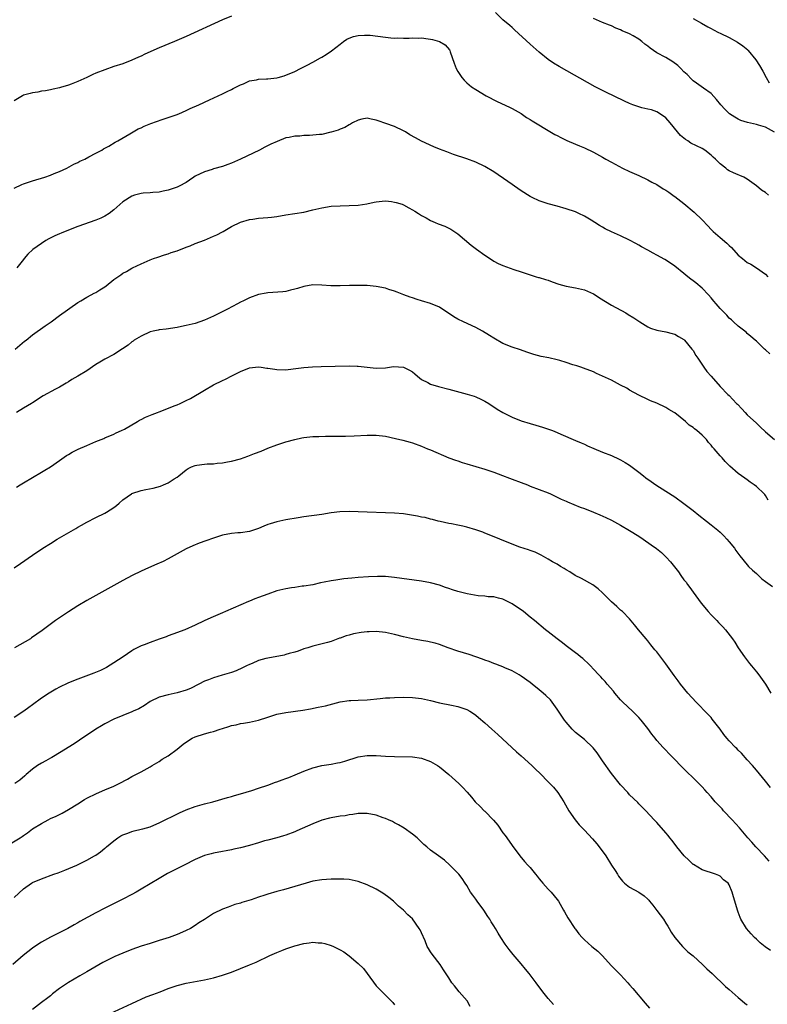
# Model space of a CAD drawing. Units: inches. Extents: x 2571000 to 2574000, y 1515000 to 1518000.
# Drawn here: x 2571346 to 2571511, y 1516872 to 1517090 of the extents above; entities that cross this region are included whole.
import ezdxf

# ---------------------------------------------------------------- set-up
doc = ezdxf.new("R2010")
doc.units = ezdxf.units.IN
doc.header["$MEASUREMENT"] = 0
doc.layers.add('LD25711515_10ft', color=52, linetype='Continuous')

msp = doc.modelspace()

# ---------------------------------------------------------------- linework, layer by layer
at = {"layer": 'LD25711515_10ft'}
for points, elevation in [([(2571393, 1517090.61), (2571391, 1517089.75), (2571383, 1517086.12), (2571380.43, 1517085), (2571377, 1517083.56), (2571373.82, 1517082.18), (2571373, 1517081.77), (2571372.45, 1517081.55), (2571371, 1517080.83), (2571369, 1517080.08), (2571367, 1517079.44), (2571365, 1517078.75), (2571363, 1517077.95), (2571362.33, 1517077.67), (2571361, 1517077.05), (2571359, 1517076.15), (2571357.58, 1517075.58), (2571357, 1517075.36), (2571355.17, 1517074.83), (2571355, 1517074.77), (2571353.55, 1517074.45), (2571353, 1517074.31), (2571351.89, 1517074.11), (2571351, 1517073.99), (2571350.2, 1517073.8), (2571349, 1517073.66), (2571348.53, 1517073.47), (2571347, 1517073.09), (2571346.81, 1517073), (2571345, 1517071.85)], 8260), ([(2571511.69, 1517051), (2571511, 1517051.58), (2571510.15, 1517052.15), (2571509, 1517053.07), (2571507, 1517054.53), (2571506.21, 1517055), (2571505.36, 1517055.36), (2571505, 1517055.49), (2571503.96, 1517055.96), (2571503, 1517056.41), (2571502.65, 1517056.65), (2571502.22, 1517057), (2571501, 1517057.93), (2571499.95, 1517059), (2571499.44, 1517059.44), (2571499, 1517059.88), (2571497.58, 1517061), (2571497, 1517061.34), (2571494.55, 1517062.55), (2571493.87, 1517063), (2571493.31, 1517063.31), (2571492.21, 1517064.21), (2571491.6, 1517065), (2571489.96, 1517067), (2571489, 1517068.09), (2571488.5, 1517068.5), (2571487, 1517069.44), (2571485.85, 1517069.85), (2571485, 1517070), (2571483.67, 1517070.33), (2571483, 1517070.52), (2571481.68, 1517071), (2571481, 1517071.29), (2571479.83, 1517071.83), (2571479, 1517072.23), (2571478.46, 1517072.46), (2571475, 1517074.13), (2571473.38, 1517075), (2571465.45, 1517079.45), (2571464.2, 1517080.2), (2571463, 1517081.01), (2571461, 1517082.64), (2571459, 1517084.41), (2571455.57, 1517087.57), (2571455, 1517088.04), (2571454.5, 1517088.5), (2571453, 1517089.74), (2571451.37, 1517091.37)], 8260), ([(2571513, 1517064.94), (2571511, 1517066.02), (2571509.49, 1517066.51), (2571509, 1517066.65), (2571507.05, 1517067.05), (2571505.54, 1517067.54), (2571505, 1517067.79), (2571504.24, 1517068.24), (2571503.08, 1517069), (2571502.04, 1517070.04), (2571501.15, 1517071), (2571500.19, 1517072.19), (2571499, 1517073.5), (2571497.33, 1517074.67), (2571495.8, 1517075.8), (2571495, 1517076.28), (2571494.68, 1517076.68), (2571493.71, 1517077.71), (2571493, 1517078.29), (2571492.32, 1517079), (2571491.65, 1517079.65), (2571490.51, 1517080.51), (2571489, 1517081.43), (2571487, 1517082.5), (2571486.24, 1517083), (2571485.52, 1517083.52), (2571485, 1517083.96), (2571484.39, 1517084.39), (2571483.66, 1517085), (2571483, 1517085.49), (2571481.8, 1517086.2), (2571481, 1517086.65), (2571479.36, 1517087.36), (2571479, 1517087.58), (2571477.96, 1517087.96), (2571477, 1517088.41), (2571476.57, 1517088.57), (2571475, 1517089.2), (2571473, 1517090.07)], 8250), ([(2571495, 1517090.09), (2571496.88, 1517089), (2571498.25, 1517088.25), (2571499, 1517087.89), (2571499.56, 1517087.56), (2571500.65, 1517087), (2571501, 1517086.84), (2571503, 1517085.84), (2571504.83, 1517084.83), (2571506.03, 1517084.03), (2571507.11, 1517083.11), (2571507.21, 1517083), (2571508.91, 1517080.91), (2571509.69, 1517079.69), (2571510.42, 1517078.42), (2571511.17, 1517077), (2571511.83, 1517075.83)], 8240), ([(2571345, 1517052.55), (2571346.65, 1517053.35), (2571347, 1517053.5), (2571349, 1517054.16), (2571351.72, 1517055), (2571353, 1517055.45), (2571353.79, 1517055.79), (2571355, 1517056.27), (2571356.6, 1517057), (2571358.15, 1517057.85), (2571359, 1517058.27), (2571359.47, 1517058.53), (2571360.55, 1517059), (2571361.47, 1517059.47), (2571363, 1517060.31), (2571364.31, 1517061), (2571364.73, 1517061.27), (2571365.87, 1517061.87), (2571367.29, 1517062.71), (2571367.88, 1517063), (2571370.56, 1517064.56), (2571371.3, 1517065), (2571372.34, 1517065.66), (2571373, 1517065.93), (2571373.71, 1517066.29), (2571375.17, 1517066.83), (2571377.71, 1517067.71), (2571379, 1517068.18), (2571380.78, 1517068.78), (2571381.35, 1517069), (2571383, 1517069.73), (2571383.84, 1517070.16), (2571385.81, 1517071), (2571388.1, 1517072.1), (2571391, 1517073.4), (2571392.05, 1517073.94), (2571393, 1517074.34), (2571393.37, 1517074.63), (2571395, 1517075.43), (2571395.65, 1517075.65), (2571397, 1517076.27), (2571398.51, 1517076.51), (2571399, 1517076.63), (2571400.74, 1517076.74), (2571401, 1517076.75), (2571403, 1517076.93), (2571403.31, 1517077), (2571404.63, 1517077.37), (2571407, 1517078.36), (2571408.23, 1517079), (2571409, 1517079.36), (2571409.73, 1517079.73), (2571411, 1517080.42), (2571412.64, 1517081.36), (2571413, 1517081.54), (2571413.91, 1517082.09), (2571415.11, 1517082.89), (2571417, 1517084.42), (2571417.78, 1517085), (2571418.52, 1517085.48), (2571419, 1517085.71), (2571419.94, 1517086.06), (2571421, 1517086.33), (2571422.36, 1517086.36), (2571423, 1517086.41), (2571423.65, 1517086.35), (2571427, 1517085.91), (2571428.21, 1517085.79), (2571429, 1517085.73), (2571429.76, 1517085.76), (2571431, 1517085.71), (2571432.3, 1517085.7), (2571433, 1517085.78), (2571434.28, 1517085.72), (2571435, 1517085.77), (2571436.46, 1517085.54), (2571437, 1517085.52), (2571437.46, 1517085.46), (2571439, 1517085), (2571440.24, 1517084.24), (2571441.15, 1517083.15), (2571441.22, 1517083), (2571441.31, 1517082.69), (2571442.22, 1517080.22), (2571442.64, 1517079), (2571443, 1517078.39), (2571443.88, 1517077), (2571444.42, 1517076.42), (2571445, 1517075.87), (2571446.01, 1517075), (2571447, 1517074.38), (2571449.32, 1517073), (2571451.74, 1517071.74), (2571454.45, 1517070.45), (2571455, 1517070.16), (2571457, 1517069.05), (2571458.22, 1517068.22), (2571459, 1517067.74), (2571459.43, 1517067.43), (2571460.17, 1517067), (2571463, 1517065.28), (2571464.45, 1517064.45), (2571465, 1517064.18), (2571465.76, 1517063.76), (2571467.13, 1517063.13), (2571469, 1517062.32), (2571469.94, 1517061.94), (2571471, 1517061.47), (2571473, 1517060.53), (2571475, 1517059.42), (2571475.71, 1517059), (2571477, 1517058.33), (2571479.44, 1517057), (2571481, 1517056.24), (2571483, 1517055.36), (2571485, 1517054.44), (2571485.93, 1517053.93), (2571487, 1517053.38), (2571488.44, 1517052.44), (2571489, 1517052.14), (2571489.66, 1517051.66), (2571490.84, 1517050.84), (2571491, 1517050.74), (2571493, 1517049.2), (2571495.29, 1517047.29), (2571497, 1517045.57), (2571498.26, 1517044.26), (2571499, 1517043.45), (2571499.24, 1517043.24), (2571499.47, 1517043), (2571501, 1517041.67), (2571502.45, 1517040.45), (2571503, 1517039.88), (2571503.49, 1517039.49), (2571505, 1517037.78), (2571505.93, 1517037), (2571507, 1517036.16), (2571507.78, 1517035.78), (2571509, 1517034.99), (2571511, 1517033.57), (2571511.56, 1517033)], 8270), ([(2571511.95, 1517015.95), (2571511, 1517016.86), (2571510.83, 1517017), (2571509, 1517018.78), (2571508.75, 1517019), (2571507.81, 1517019.81), (2571507, 1517020.46), (2571506.72, 1517020.72), (2571505, 1517022.05), (2571503.95, 1517023), (2571503.49, 1517023.49), (2571503, 1517023.88), (2571502.49, 1517024.49), (2571501.93, 1517025), (2571501, 1517025.97), (2571500.13, 1517027), (2571499.6, 1517027.6), (2571499, 1517028.33), (2571498.41, 1517029), (2571497, 1517030.49), (2571495.63, 1517031.63), (2571495, 1517032.13), (2571494.49, 1517032.49), (2571493.83, 1517033), (2571493, 1517033.69), (2571491, 1517035.32), (2571490.01, 1517036.01), (2571488.78, 1517036.78), (2571487, 1517037.74), (2571486.2, 1517038.2), (2571485, 1517038.84), (2571483.64, 1517039.64), (2571483, 1517039.98), (2571482.37, 1517040.37), (2571481, 1517041.1), (2571479, 1517042.07), (2571477, 1517042.92), (2571475.58, 1517043.58), (2571475, 1517043.93), (2571474.31, 1517044.31), (2571473.32, 1517045), (2571472.5, 1517045.5), (2571471, 1517046.37), (2571469.75, 1517047), (2571469, 1517047.31), (2571467, 1517047.98), (2571465, 1517048.56), (2571463, 1517049.09), (2571461, 1517049.74), (2571459.48, 1517050.52), (2571459, 1517050.74), (2571457, 1517051.97), (2571455.53, 1517053), (2571455, 1517053.35), (2571454.04, 1517054.04), (2571451, 1517056.19), (2571449, 1517057.37), (2571447, 1517058.29), (2571445, 1517059.03), (2571442.04, 1517060.04), (2571440.58, 1517060.58), (2571439, 1517061.21), (2571437.74, 1517061.74), (2571435, 1517062.98), (2571433.66, 1517063.66), (2571432.38, 1517064.38), (2571431.42, 1517065), (2571431, 1517065.24), (2571429, 1517066.19), (2571427.13, 1517066.87), (2571425.43, 1517067.43), (2571425, 1517067.63), (2571423.84, 1517067.84), (2571423, 1517068.03), (2571421.79, 1517067.79), (2571421, 1517067.57), (2571419.77, 1517067), (2571419.32, 1517066.68), (2571419, 1517066.58), (2571418.04, 1517065.96), (2571417, 1517065.63), (2571416.58, 1517065.42), (2571415, 1517064.92), (2571414.92, 1517064.92), (2571413, 1517064.44), (2571412.45, 1517064.45), (2571411, 1517064.25), (2571410.24, 1517064.24), (2571409, 1517064.19), (2571408.09, 1517064.09), (2571407, 1517064.08), (2571405.76, 1517063.76), (2571405, 1517063.68), (2571403.09, 1517062.91), (2571401.72, 1517062.28), (2571400.38, 1517061.62), (2571399.17, 1517061), (2571395, 1517059), (2571393.63, 1517058.37), (2571393, 1517058.09), (2571392.22, 1517057.78), (2571391, 1517057.37), (2571389, 1517056.83), (2571388.73, 1517056.73), (2571387, 1517056.21), (2571385, 1517055.21), (2571384.67, 1517055), (2571383.69, 1517054.31), (2571383, 1517053.86), (2571381.43, 1517053), (2571381, 1517052.79), (2571379, 1517052.13), (2571377.93, 1517051.93), (2571377, 1517051.72), (2571375.64, 1517051.64), (2571375, 1517051.55), (2571373.44, 1517051.44), (2571373, 1517051.37), (2571371.57, 1517051), (2571371, 1517050.82), (2571369, 1517049.53), (2571367, 1517047.78), (2571365.95, 1517047), (2571365, 1517046.38), (2571364.09, 1517045.91), (2571363, 1517045.48), (2571359, 1517044.07), (2571356.23, 1517043), (2571355.36, 1517042.64), (2571355, 1517042.47), (2571353.97, 1517042.03), (2571352.63, 1517041.37), (2571351.99, 1517041), (2571351, 1517040.38), (2571349.11, 1517039), (2571348, 1517038), (2571347.18, 1517037), (2571347, 1517036.82), (2571345.54, 1517035)], 8280), ([(2571345.18, 1517017), (2571347.25, 1517018.75), (2571347.58, 1517019), (2571349, 1517020.19), (2571351.85, 1517022.15), (2571353.13, 1517023), (2571355, 1517024.4), (2571359, 1517027.31), (2571359.7, 1517027.7), (2571361, 1517028.51), (2571361.95, 1517029), (2571362.63, 1517029.37), (2571363, 1517029.51), (2571363.89, 1517030.11), (2571365, 1517030.77), (2571365.32, 1517031), (2571367, 1517032.38), (2571368.57, 1517033.43), (2571369, 1517033.77), (2571369.82, 1517034.18), (2571371, 1517034.93), (2571371.13, 1517035), (2571373, 1517035.88), (2571375, 1517036.72), (2571375.77, 1517037), (2571376.71, 1517037.29), (2571378.18, 1517037.82), (2571379, 1517038.07), (2571379.65, 1517038.35), (2571381, 1517038.75), (2571383, 1517039.55), (2571383.83, 1517039.83), (2571385, 1517040.35), (2571387, 1517041.09), (2571389, 1517041.97), (2571389.76, 1517042.24), (2571391, 1517042.94), (2571391.13, 1517043), (2571393, 1517044.1), (2571395, 1517045.07), (2571397, 1517045.63), (2571397.7, 1517045.7), (2571399, 1517045.91), (2571399.98, 1517046.02), (2571401, 1517046.09), (2571401.83, 1517046.17), (2571403, 1517046.33), (2571405, 1517046.67), (2571409, 1517047.3), (2571411, 1517047.76), (2571413, 1517048.26), (2571415, 1517048.58), (2571417, 1517048.69), (2571419, 1517048.72), (2571421, 1517048.83), (2571422.89, 1517049.11), (2571424.55, 1517049.45), (2571425, 1517049.57), (2571426.28, 1517049.72), (2571427, 1517049.79), (2571428.36, 1517049.64), (2571429, 1517049.51), (2571429.37, 1517049.37), (2571430.72, 1517049), (2571431, 1517048.9), (2571432.19, 1517048.19), (2571433, 1517047.81), (2571433.5, 1517047.5), (2571434.36, 1517047), (2571435, 1517046.53), (2571436.02, 1517045.98), (2571437, 1517045.4), (2571438.02, 1517045), (2571438.7, 1517044.7), (2571440.14, 1517044.14), (2571441, 1517043.76), (2571441.5, 1517043.5), (2571443, 1517042.51), (2571446, 1517040), (2571447.12, 1517039.12), (2571449, 1517037.75), (2571450.66, 1517036.66), (2571451, 1517036.46), (2571451.96, 1517035.96), (2571453, 1517035.46), (2571455.41, 1517034.59), (2571457, 1517034.09), (2571460.36, 1517033), (2571460.85, 1517032.85), (2571461, 1517032.83), (2571462.38, 1517032.38), (2571463, 1517032.23), (2571463.89, 1517031.89), (2571465.38, 1517031.38), (2571467, 1517030.92), (2571469, 1517030.56), (2571471, 1517030.11), (2571473, 1517029.24), (2571473.39, 1517029), (2571474.35, 1517028.35), (2571477, 1517026.71), (2571480.13, 1517025), (2571480.68, 1517024.68), (2571481.91, 1517023.91), (2571483.25, 1517023), (2571485, 1517021.94), (2571485.64, 1517021.64), (2571487, 1517021.16), (2571489, 1517020.81), (2571490.42, 1517020.42), (2571491, 1517020.28), (2571491.8, 1517019.8), (2571493, 1517019.11), (2571493.12, 1517019), (2571494.76, 1517017), (2571495, 1517016.67), (2571495.63, 1517015.63), (2571496.04, 1517015), (2571497.41, 1517013), (2571498.08, 1517012.08), (2571499.05, 1517011), (2571501, 1517008.76), (2571502.68, 1517007), (2571503, 1517006.72), (2571504.65, 1517005), (2571504.83, 1517004.83), (2571505.8, 1517003.8), (2571506.51, 1517003), (2571507, 1517002.52), (2571509, 1517000.67), (2571509.84, 1516999.84), (2571511, 1516998.76), (2571513, 1516997.01)], 8290), ([(2571511.64, 1516983.64), (2571511, 1516984.63), (2571510.85, 1516984.85), (2571510.71, 1516985), (2571509, 1516986.65), (2571508.53, 1516987), (2571507.63, 1516987.63), (2571507, 1516988.14), (2571506.46, 1516988.46), (2571505.69, 1516989), (2571505, 1516989.54), (2571503.14, 1516991.14), (2571503, 1516991.3), (2571502.14, 1516992.14), (2571501.43, 1516993), (2571501, 1516993.44), (2571499.7, 1516995), (2571499.34, 1516995.34), (2571499, 1516995.77), (2571498.4, 1516996.4), (2571497.97, 1516997), (2571497, 1516997.97), (2571495.83, 1516999), (2571495.36, 1516999.36), (2571495, 1516999.68), (2571494.18, 1517000.18), (2571493.31, 1517001), (2571491, 1517002.9), (2571490.87, 1517003), (2571489.69, 1517003.69), (2571489, 1517004.13), (2571487, 1517005.07), (2571485.61, 1517005.61), (2571485, 1517005.89), (2571483, 1517006.85), (2571481, 1517007.97), (2571480.35, 1517008.35), (2571479, 1517009.07), (2571477, 1517010.11), (2571473.64, 1517011.64), (2571473, 1517011.95), (2571470.8, 1517012.8), (2571470.18, 1517013), (2571469.33, 1517013.33), (2571468.45, 1517013.55), (2571467, 1517014.06), (2571465.54, 1517014.46), (2571465, 1517014.65), (2571463.1, 1517015.1), (2571461.41, 1517015.41), (2571459.8, 1517015.8), (2571458.3, 1517016.3), (2571456.84, 1517016.84), (2571455, 1517017.46), (2571453, 1517018.26), (2571451, 1517019.4), (2571450.05, 1517020.05), (2571448.44, 1517021), (2571447, 1517021.75), (2571444.29, 1517023), (2571443, 1517023.66), (2571442.17, 1517024.17), (2571439, 1517026.25), (2571437, 1517027.05), (2571435, 1517027.7), (2571434, 1517028), (2571433, 1517028.35), (2571432.5, 1517028.5), (2571431.07, 1517029), (2571429.62, 1517029.62), (2571429, 1517029.84), (2571427.79, 1517030.21), (2571427, 1517030.47), (2571425, 1517030.87), (2571423, 1517031.03), (2571421, 1517031.09), (2571419.06, 1517031.06), (2571417, 1517030.97), (2571414.97, 1517030.97), (2571413, 1517031.17), (2571411, 1517031.24), (2571409, 1517030.87), (2571407.61, 1517030.39), (2571407, 1517030.23), (2571406.01, 1517030.01), (2571405, 1517029.75), (2571404.33, 1517029.67), (2571401, 1517029.43), (2571400.63, 1517029.37), (2571399, 1517029.05), (2571397, 1517028.32), (2571395.64, 1517027.64), (2571395, 1517027.35), (2571394.35, 1517027), (2571392.13, 1517025.87), (2571390.5, 1517025), (2571389, 1517024.29), (2571387, 1517023.39), (2571385.98, 1517023), (2571385, 1517022.69), (2571383.64, 1517022.36), (2571383, 1517022.19), (2571381.98, 1517021.98), (2571381, 1517021.8), (2571378.55, 1517021.45), (2571377, 1517021.27), (2571376.78, 1517021.22), (2571375.68, 1517021), (2571375, 1517020.81), (2571373, 1517019.88), (2571371.52, 1517019), (2571371.23, 1517018.77), (2571371, 1517018.63), (2571370.13, 1517017.87), (2571368.94, 1517017.06), (2571367, 1517015.83), (2571365, 1517014.78), (2571363.91, 1517014.09), (2571363, 1517013.58), (2571361, 1517012.22), (2571359.07, 1517011), (2571357.74, 1517010.26), (2571357, 1517009.78), (2571356.49, 1517009.51), (2571355, 1517008.6), (2571354.12, 1517008.12), (2571351.34, 1517006.66), (2571349, 1517005.17), (2571348.76, 1517005), (2571347, 1517003.96), (2571345.51, 1517003)], 8300), ([(2571345.51, 1516986.49), (2571346.32, 1516987), (2571347, 1516987.46), (2571349, 1516988.66), (2571351, 1516989.8), (2571351.74, 1516990.26), (2571353, 1516990.99), (2571355, 1516992.36), (2571356.53, 1516993.47), (2571357, 1516993.72), (2571357.78, 1516994.22), (2571359.13, 1516994.87), (2571361, 1516995.73), (2571363, 1516996.56), (2571364.18, 1516997), (2571364.75, 1516997.25), (2571365, 1516997.37), (2571367, 1516998.23), (2571367.51, 1516998.49), (2571368.69, 1516999), (2571369.32, 1516999.32), (2571372.23, 1517001), (2571372.7, 1517001.3), (2571373, 1517001.42), (2571374.02, 1517001.98), (2571375.45, 1517002.55), (2571376.65, 1517003), (2571377, 1517003.15), (2571380.57, 1517004.57), (2571381, 1517004.72), (2571381.67, 1517005), (2571383, 1517005.63), (2571383.92, 1517006.08), (2571387, 1517007.92), (2571389, 1517009.08), (2571391, 1517010.07), (2571391.65, 1517010.35), (2571393.1, 1517011.1), (2571395, 1517012.05), (2571397, 1517012.85), (2571398.28, 1517013), (2571399, 1517013.06), (2571399.56, 1517013), (2571400.82, 1517012.82), (2571401, 1517012.81), (2571402.55, 1517012.55), (2571403, 1517012.49), (2571405, 1517012.45), (2571406.64, 1517012.64), (2571409, 1517012.95), (2571410.88, 1517013.12), (2571412.8, 1517013.2), (2571419, 1517013.31), (2571420.74, 1517013.26), (2571421, 1517013.27), (2571425, 1517012.82), (2571427, 1517012.87), (2571428.84, 1517013.16), (2571431, 1517013.04), (2571432.36, 1517012.36), (2571433, 1517011.95), (2571433.54, 1517011.54), (2571434.14, 1517011), (2571435, 1517010.3), (2571436.39, 1517009.61), (2571437, 1517009.28), (2571438.75, 1517008.75), (2571441, 1517008.18), (2571443.5, 1517007.5), (2571445.07, 1517007.07), (2571446.62, 1517006.62), (2571447, 1517006.46), (2571448.07, 1517005.93), (2571449, 1517005.53), (2571449.88, 1517005), (2571451.75, 1517003.75), (2571452.99, 1517003), (2571455, 1517001.96), (2571457, 1517001.16), (2571459, 1517000.56), (2571460.23, 1517000.23), (2571461.77, 1516999.77), (2571463.27, 1516999.27), (2571463.98, 1516999), (2571465, 1516998.58), (2571465.76, 1516998.24), (2571469, 1516996.84), (2571470.27, 1516996.27), (2571471, 1516995.97), (2571471.65, 1516995.65), (2571473.05, 1516995.05), (2571475, 1516994.26), (2571477, 1516993.48), (2571478.7, 1516992.7), (2571479, 1516992.55), (2571479.98, 1516991.98), (2571481, 1516991.34), (2571483, 1516989.85), (2571484.04, 1516989), (2571484.58, 1516988.58), (2571485.74, 1516987.74), (2571486.79, 1516987), (2571489, 1516985.61), (2571491, 1516984.33), (2571493, 1516982.92), (2571495, 1516981.35), (2571496.3, 1516980.3), (2571497.95, 1516979), (2571499, 1516978.19), (2571500.46, 1516977), (2571501, 1516976.53), (2571501.78, 1516975.78), (2571502.51, 1516975), (2571503, 1516974.44), (2571504.16, 1516973), (2571504.49, 1516972.49), (2571505.34, 1516971.34), (2571507, 1516969.32), (2571507.29, 1516969), (2571508.14, 1516968.14), (2571509, 1516967.39), (2571510.21, 1516966.21), (2571511, 1516965.63), (2571512.54, 1516964.54)], 8310), ([(2571345, 1516968.65), (2571346.36, 1516969.64), (2571349, 1516971.46), (2571351.29, 1516973), (2571353, 1516974.08), (2571354.5, 1516975), (2571358.61, 1516977.39), (2571359, 1516977.63), (2571359.88, 1516978.12), (2571361, 1516978.77), (2571363, 1516979.8), (2571365, 1516980.79), (2571365.35, 1516981), (2571367, 1516982.02), (2571367.56, 1516982.44), (2571368.15, 1516983), (2571369, 1516983.72), (2571370.87, 1516985), (2571371, 1516985.07), (2571373, 1516985.74), (2571374.05, 1516985.95), (2571375.69, 1516986.31), (2571377.27, 1516986.73), (2571377.97, 1516987), (2571379, 1516987.46), (2571380.33, 1516988.33), (2571381, 1516988.73), (2571381.36, 1516989), (2571383, 1516990.34), (2571383.41, 1516990.59), (2571384.15, 1516991), (2571385, 1516991.31), (2571385.35, 1516991.35), (2571387, 1516991.58), (2571387.63, 1516991.63), (2571389, 1516991.69), (2571389.8, 1516991.8), (2571391, 1516991.88), (2571392.1, 1516992.1), (2571393, 1516992.24), (2571395, 1516992.79), (2571396.62, 1516993.38), (2571397, 1516993.49), (2571398.07, 1516993.93), (2571399.52, 1516994.48), (2571401, 1516995.11), (2571403, 1516995.87), (2571405, 1516996.48), (2571407, 1516997.06), (2571408.58, 1516997.42), (2571409, 1516997.49), (2571411, 1516997.69), (2571412.29, 1516997.71), (2571413.76, 1516997.76), (2571416.25, 1516997.75), (2571417, 1516997.78), (2571418.2, 1516997.8), (2571420.13, 1516997.87), (2571423, 1516998.02), (2571425, 1516998.01), (2571427, 1516997.77), (2571429.28, 1516997.28), (2571430.9, 1516996.9), (2571432.47, 1516996.47), (2571433, 1516996.31), (2571435, 1516995.57), (2571436.29, 1516995), (2571437, 1516994.73), (2571441.01, 1516993), (2571442.5, 1516992.5), (2571443, 1516992.29), (2571443.98, 1516991.98), (2571445, 1516991.63), (2571449, 1516990.49), (2571450.08, 1516990.08), (2571451, 1516989.79), (2571452.92, 1516989.08), (2571454.47, 1516988.47), (2571455, 1516988.29), (2571457, 1516987.52), (2571458.39, 1516987), (2571459, 1516986.75), (2571463, 1516985.21), (2571463.49, 1516985), (2571464.51, 1516984.51), (2571465, 1516984.3), (2571465.85, 1516983.85), (2571467, 1516983.37), (2571467.25, 1516983.25), (2571470.06, 1516982.06), (2571471, 1516981.75), (2571473, 1516980.97), (2571474.38, 1516980.38), (2571475.76, 1516979.76), (2571477, 1516979.18), (2571479, 1516978.08), (2571481, 1516976.89), (2571483, 1516975.64), (2571483.98, 1516975), (2571485.78, 1516973.78), (2571486.93, 1516972.93), (2571488.04, 1516972.04), (2571489.06, 1516971.06), (2571490.02, 1516970.02), (2571491.77, 1516967.77), (2571492.33, 1516967), (2571493, 1516966.04), (2571493.47, 1516965.47), (2571493.82, 1516965), (2571494.31, 1516964.31), (2571495, 1516963.29), (2571496.82, 1516960.83), (2571498.33, 1516959), (2571499, 1516958.27), (2571500.28, 1516957), (2571500.62, 1516956.62), (2571501.6, 1516955.6), (2571502.21, 1516955), (2571503.7, 1516953), (2571504.23, 1516952.23), (2571505, 1516951), (2571506.37, 1516949), (2571507.52, 1516947.52), (2571507.9, 1516947), (2571509, 1516945.7), (2571509.53, 1516945), (2571511, 1516943), (2571512.23, 1516941)], 8320), ([(2571512.13, 1516920.13), (2571511, 1516921.54), (2571509, 1516923.98), (2571508.12, 1516925), (2571507, 1516926.24), (2571505.73, 1516927.73), (2571505, 1516928.39), (2571504.72, 1516928.72), (2571504.42, 1516929), (2571503, 1516930.47), (2571502.5, 1516931), (2571501.84, 1516931.84), (2571501, 1516933), (2571499.26, 1516935.26), (2571499, 1516935.57), (2571498.31, 1516936.31), (2571495.7, 1516939), (2571493.89, 1516941), (2571492.26, 1516943), (2571491.71, 1516943.71), (2571490.87, 1516944.87), (2571489, 1516947.48), (2571488.33, 1516948.33), (2571487, 1516950.11), (2571486.58, 1516950.58), (2571485.68, 1516951.68), (2571485, 1516952.57), (2571484.62, 1516953), (2571482.95, 1516955), (2571482.1, 1516956.1), (2571481, 1516957.37), (2571479.4, 1516959), (2571479, 1516959.35), (2571478.15, 1516960.15), (2571477, 1516961.16), (2571475, 1516963.15), (2571474.03, 1516964.03), (2571472.89, 1516964.89), (2571470.33, 1516966.33), (2571468.96, 1516967), (2571467.76, 1516967.76), (2571467, 1516968.2), (2571466.54, 1516968.54), (2571465.72, 1516969), (2571465, 1516969.45), (2571463.98, 1516970.02), (2571463, 1516970.61), (2571461.47, 1516971.47), (2571461, 1516971.66), (2571460.11, 1516972.11), (2571459, 1516972.47), (2571458.63, 1516972.63), (2571456.73, 1516973.27), (2571455, 1516973.93), (2571452.29, 1516975), (2571449.95, 1516975.95), (2571449, 1516976.34), (2571448.52, 1516976.52), (2571447, 1516977.1), (2571445, 1516977.68), (2571444.11, 1516977.89), (2571443, 1516978.09), (2571441.62, 1516978.38), (2571441, 1516978.47), (2571439.11, 1516978.89), (2571438.66, 1516979), (2571437.39, 1516979.39), (2571437, 1516979.43), (2571435.78, 1516979.78), (2571435, 1516979.86), (2571434.09, 1516980.09), (2571431, 1516980.57), (2571429, 1516980.77), (2571427, 1516980.85), (2571422.95, 1516980.95), (2571419, 1516981.12), (2571416.94, 1516981.06), (2571415, 1516980.8), (2571413, 1516980.47), (2571409, 1516979.94), (2571407.74, 1516979.74), (2571405, 1516979.27), (2571403, 1516978.86), (2571401.58, 1516978.42), (2571401, 1516978.22), (2571400.12, 1516977.88), (2571399, 1516977.39), (2571397, 1516976.72), (2571395, 1516976.44), (2571394.4, 1516976.4), (2571393, 1516976.27), (2571391, 1516975.86), (2571389, 1516975.24), (2571387.33, 1516974.67), (2571385.87, 1516974.13), (2571384.46, 1516973.54), (2571383, 1516972.84), (2571379, 1516970.64), (2571377.9, 1516970.1), (2571376.53, 1516969.47), (2571374.69, 1516968.69), (2571373, 1516967.94), (2571371.08, 1516967), (2571369, 1516965.84), (2571367, 1516964.79), (2571361, 1516961.49), (2571359, 1516960.27), (2571357, 1516958.97), (2571354.11, 1516957), (2571351.17, 1516954.83), (2571350.01, 1516953.99), (2571348.82, 1516953.18), (2571348.55, 1516953), (2571345.06, 1516951)], 8330), ([(2571511.87, 1516903.87), (2571510.77, 1516905), (2571508.88, 1516907), (2571508.03, 1516908.03), (2571507.13, 1516909), (2571505.24, 1516911.24), (2571503.65, 1516913), (2571501.77, 1516915), (2571501.41, 1516915.41), (2571499.9, 1516917), (2571499, 1516918.06), (2571498.14, 1516919), (2571497.63, 1516919.63), (2571497, 1516920.26), (2571496.65, 1516920.65), (2571495, 1516922.25), (2571493.63, 1516923.63), (2571493, 1516924.24), (2571490.31, 1516927), (2571489.68, 1516927.68), (2571489, 1516928.35), (2571488.38, 1516929), (2571487, 1516930.54), (2571486.61, 1516931), (2571485.89, 1516931.89), (2571485, 1516933.14), (2571483.54, 1516935), (2571483, 1516935.62), (2571481.61, 1516937), (2571479.47, 1516939), (2571479.24, 1516939.24), (2571479, 1516939.5), (2571477.72, 1516941), (2571477.41, 1516941.41), (2571476.06, 1516943), (2571475.59, 1516943.59), (2571475, 1516944.17), (2571474.62, 1516944.62), (2571474.22, 1516945), (2571473, 1516946.29), (2571472.31, 1516947), (2571471.7, 1516947.7), (2571471, 1516948.24), (2571470.62, 1516948.62), (2571470.1, 1516949), (2571469.52, 1516949.52), (2571469, 1516949.87), (2571467.24, 1516951.24), (2571467, 1516951.41), (2571466.12, 1516952.12), (2571464.95, 1516953), (2571463, 1516954.53), (2571462.37, 1516955), (2571459.94, 1516957), (2571459, 1516957.8), (2571457.53, 1516959), (2571457, 1516959.4), (2571456.02, 1516960.02), (2571455, 1516960.74), (2571454.47, 1516961), (2571453, 1516961.75), (2571452.03, 1516961.97), (2571451, 1516962.23), (2571449.7, 1516962.3), (2571449, 1516962.4), (2571447.49, 1516962.51), (2571445.07, 1516962.93), (2571443, 1516963.45), (2571441.81, 1516963.81), (2571441, 1516964.13), (2571440.33, 1516964.33), (2571439, 1516964.86), (2571437, 1516965.38), (2571435, 1516965.7), (2571429, 1516966.56), (2571427, 1516966.73), (2571425.24, 1516966.76), (2571423.29, 1516966.71), (2571421, 1516966.55), (2571419.59, 1516966.41), (2571417.79, 1516966.21), (2571416.03, 1516965.97), (2571415, 1516965.79), (2571413.47, 1516965.47), (2571412.66, 1516965.34), (2571410.95, 1516964.95), (2571409, 1516964.61), (2571408.59, 1516964.59), (2571407, 1516964.36), (2571406.29, 1516964.29), (2571405, 1516964.06), (2571403, 1516963.58), (2571401, 1516962.89), (2571399, 1516962.1), (2571398.19, 1516961.81), (2571397, 1516961.3), (2571396.77, 1516961.23), (2571391.65, 1516959), (2571391, 1516958.7), (2571388.41, 1516957.59), (2571386.94, 1516956.94), (2571385, 1516956.04), (2571382.65, 1516955), (2571380.01, 1516953.99), (2571379, 1516953.62), (2571378.56, 1516953.44), (2571377, 1516952.88), (2571375, 1516952.2), (2571373.68, 1516951.68), (2571373, 1516951.44), (2571372.12, 1516951), (2571371.4, 1516950.6), (2571371, 1516950.36), (2571369.05, 1516949), (2571367, 1516947.65), (2571365.36, 1516946.64), (2571364.01, 1516945.99), (2571362.58, 1516945.42), (2571359, 1516944.09), (2571357, 1516943.26), (2571356.42, 1516943), (2571355.46, 1516942.54), (2571355, 1516942.28), (2571354.15, 1516941.85), (2571352.7, 1516941), (2571351, 1516939.86), (2571349, 1516938.43), (2571348.2, 1516937.8), (2571347.11, 1516937), (2571345, 1516935.57)], 8340), ([(2571512.11, 1516884.11), (2571510.95, 1516884.95), (2571509.84, 1516885.84), (2571509, 1516886.59), (2571508.56, 1516887), (2571507.82, 1516887.82), (2571506.81, 1516889), (2571505.57, 1516891), (2571505.41, 1516891.41), (2571505, 1516892.56), (2571504.82, 1516893), (2571504.26, 1516895), (2571503.96, 1516895.96), (2571503.68, 1516897), (2571503, 1516898.64), (2571502.76, 1516899), (2571501.76, 1516899.76), (2571501, 1516900.56), (2571500.7, 1516900.7), (2571499.94, 1516901), (2571497, 1516901.92), (2571495.09, 1516903.09), (2571495, 1516903.15), (2571494.07, 1516904.07), (2571493.05, 1516905), (2571491.41, 1516907), (2571490.4, 1516908.4), (2571489.88, 1516909), (2571489.5, 1516909.5), (2571489, 1516910.1), (2571487, 1516912.39), (2571486.72, 1516912.72), (2571486.45, 1516913), (2571484.55, 1516915), (2571483.78, 1516915.78), (2571483, 1516916.52), (2571482.78, 1516916.78), (2571481, 1516918.53), (2571480.61, 1516919), (2571479, 1516920.72), (2571477, 1516923.26), (2571475, 1516926.03), (2571473.79, 1516927.79), (2571472.91, 1516928.91), (2571471, 1516930.73), (2571469, 1516932.32), (2571468.63, 1516932.63), (2571468.3, 1516933), (2571467, 1516934.54), (2571466.63, 1516935), (2571465.27, 1516937), (2571465, 1516937.42), (2571463.84, 1516939), (2571463.47, 1516939.47), (2571462.47, 1516940.47), (2571461.92, 1516941), (2571461, 1516941.75), (2571459.44, 1516943), (2571459, 1516943.33), (2571457, 1516944.75), (2571456.58, 1516945), (2571455, 1516945.9), (2571453.44, 1516946.56), (2571453, 1516946.76), (2571452.41, 1516947), (2571451.39, 1516947.39), (2571451, 1516947.5), (2571449.94, 1516947.94), (2571449, 1516948.27), (2571448.48, 1516948.48), (2571447, 1516949.01), (2571445.51, 1516949.51), (2571443, 1516950.27), (2571440.87, 1516951), (2571439, 1516951.71), (2571438, 1516952), (2571437, 1516952.25), (2571436.38, 1516952.38), (2571435, 1516952.61), (2571433, 1516952.97), (2571431, 1516953.4), (2571429, 1516953.91), (2571427, 1516954.39), (2571425, 1516954.62), (2571423.46, 1516954.54), (2571423, 1516954.53), (2571421.65, 1516954.35), (2571419.94, 1516954.06), (2571419, 1516953.8), (2571418.33, 1516953.67), (2571417, 1516953.15), (2571416.87, 1516953.13), (2571415, 1516952.43), (2571414.18, 1516952.18), (2571411, 1516951.39), (2571409.87, 1516951), (2571409, 1516950.76), (2571407.71, 1516950.29), (2571407, 1516950.07), (2571405.71, 1516949.71), (2571405, 1516949.49), (2571404.61, 1516949.39), (2571401, 1516948.74), (2571400.62, 1516948.62), (2571399, 1516948.19), (2571397.55, 1516947.55), (2571397, 1516947.34), (2571396.3, 1516947), (2571395.45, 1516946.55), (2571394.06, 1516945.94), (2571393, 1516945.55), (2571390.92, 1516944.92), (2571389, 1516944.38), (2571387.95, 1516943.95), (2571387, 1516943.61), (2571385.78, 1516943), (2571383.96, 1516942.04), (2571383, 1516941.64), (2571380.98, 1516941.02), (2571379, 1516940.64), (2571377, 1516940.12), (2571375, 1516939.1), (2571373.77, 1516938.23), (2571372.49, 1516937.51), (2571371.27, 1516937), (2571371, 1516936.87), (2571369, 1516936.06), (2571367, 1516935.2), (2571365, 1516934.18), (2571364.23, 1516933.77), (2571363, 1516932.99), (2571359.42, 1516930.58), (2571358.19, 1516929.81), (2571355, 1516927.79), (2571353.64, 1516927), (2571353.26, 1516926.74), (2571353, 1516926.6), (2571352, 1516926), (2571351, 1516925.5), (2571350.14, 1516925), (2571349, 1516924.15), (2571347.63, 1516923), (2571347.31, 1516922.69), (2571346.24, 1516921.76), (2571345.1, 1516921)], 8350), ([(2571343, 1516907.01), (2571346.26, 1516909), (2571346.71, 1516909.29), (2571347, 1516909.51), (2571347.91, 1516910.09), (2571349.05, 1516911), (2571351, 1516912.21), (2571352.49, 1516913), (2571353, 1516913.25), (2571354.24, 1516913.76), (2571355.55, 1516914.44), (2571357, 1516915.28), (2571359, 1516916.55), (2571360.54, 1516917.46), (2571361, 1516917.75), (2571363.17, 1516918.83), (2571365, 1516919.59), (2571367, 1516920.45), (2571368.15, 1516921), (2571370.03, 1516921.97), (2571371, 1516922.54), (2571373, 1516923.57), (2571375, 1516924.69), (2571375.48, 1516925), (2571377, 1516925.9), (2571377.64, 1516926.36), (2571379, 1516927.16), (2571381, 1516928.6), (2571382.29, 1516929.71), (2571383.5, 1516930.5), (2571384.31, 1516931), (2571385, 1516931.34), (2571387, 1516931.99), (2571388.39, 1516932.39), (2571389, 1516932.52), (2571390.49, 1516933), (2571391, 1516933.19), (2571392.41, 1516933.59), (2571393, 1516933.85), (2571394, 1516934), (2571395, 1516934.28), (2571395.68, 1516934.32), (2571397, 1516934.55), (2571399, 1516935.01), (2571401, 1516935.69), (2571403, 1516936.31), (2571405, 1516936.71), (2571408.77, 1516937.23), (2571410.47, 1516937.53), (2571412.15, 1516937.85), (2571413.79, 1516938.21), (2571417, 1516939.03), (2571419, 1516939.35), (2571419.35, 1516939.35), (2571421, 1516939.45), (2571423, 1516939.54), (2571425.83, 1516939.83), (2571427, 1516939.93), (2571427.98, 1516939.98), (2571429, 1516940.03), (2571431, 1516940.08), (2571433, 1516940.04), (2571435, 1516939.81), (2571437, 1516939.37), (2571439, 1516938.87), (2571441.66, 1516938.34), (2571443, 1516938.06), (2571445, 1516937.38), (2571445.68, 1516937), (2571446.49, 1516936.49), (2571447, 1516936.13), (2571447.62, 1516935.62), (2571449, 1516934.4), (2571450.54, 1516933), (2571451.86, 1516931.86), (2571454.93, 1516929), (2571455.98, 1516927.98), (2571457, 1516927.12), (2571459.38, 1516925), (2571460.19, 1516924.19), (2571461.22, 1516923.22), (2571463, 1516921.38), (2571463.39, 1516921), (2571464.17, 1516920.17), (2571465.14, 1516919), (2571466.42, 1516917), (2571467.54, 1516915), (2571468.92, 1516913), (2571469.86, 1516911.86), (2571470.84, 1516910.84), (2571471, 1516910.68), (2571472.78, 1516908.78), (2571473.71, 1516907.71), (2571474.29, 1516907), (2571475.73, 1516905), (2571477.01, 1516903), (2571477.77, 1516901.77), (2571478.3, 1516901), (2571478.57, 1516900.57), (2571479.43, 1516899.43), (2571479.88, 1516899), (2571481, 1516898.1), (2571483, 1516896.97), (2571484.18, 1516896.18), (2571485, 1516895.46), (2571485.24, 1516895.24), (2571485.41, 1516895), (2571486.14, 1516894.14), (2571487, 1516892.96), (2571488.51, 1516891), (2571489, 1516890.15), (2571489.47, 1516889.47), (2571489.76, 1516889), (2571490.19, 1516888.19), (2571490.95, 1516887), (2571492.66, 1516885), (2571492.83, 1516884.83), (2571493, 1516884.7), (2571493.84, 1516883.84), (2571495, 1516882.91), (2571497.11, 1516881), (2571498.03, 1516880.03), (2571499.22, 1516879), (2571502.17, 1516876.17), (2571503, 1516875.46), (2571505, 1516873.72), (2571505.89, 1516873), (2571506.49, 1516872.49), (2571507, 1516872.12)], 8360), ([(2571345, 1516895.82), (2571347, 1516897.72), (2571348.8, 1516899), (2571349, 1516899.12), (2571351, 1516899.98), (2571353.75, 1516901), (2571354.7, 1516901.3), (2571356.16, 1516901.84), (2571358.85, 1516903), (2571361, 1516904.04), (2571362.7, 1516905), (2571363, 1516905.19), (2571364.05, 1516905.95), (2571365, 1516906.69), (2571365.17, 1516906.83), (2571365.34, 1516907), (2571367, 1516908.32), (2571367.91, 1516909), (2571368.56, 1516909.44), (2571369, 1516909.67), (2571370.07, 1516910.07), (2571371, 1516910.44), (2571371.47, 1516910.53), (2571373, 1516910.89), (2571373.43, 1516911), (2571375, 1516911.46), (2571375.82, 1516911.82), (2571377, 1516912.3), (2571381.47, 1516914.53), (2571383, 1516915.22), (2571385, 1516915.96), (2571387, 1516916.51), (2571388.9, 1516917), (2571392.08, 1516917.92), (2571393, 1516918.15), (2571393.64, 1516918.36), (2571395, 1516918.71), (2571397.5, 1516919.5), (2571399, 1516919.99), (2571401, 1516920.67), (2571402.71, 1516921.3), (2571403, 1516921.38), (2571404.18, 1516921.82), (2571405, 1516922.09), (2571405.67, 1516922.33), (2571407.1, 1516922.9), (2571409, 1516923.73), (2571411, 1516924.49), (2571413, 1516924.97), (2571415, 1516925.29), (2571416.45, 1516925.55), (2571417, 1516925.68), (2571418.04, 1516925.96), (2571421, 1516926.9), (2571423, 1516927.22), (2571423.21, 1516927.21), (2571425, 1516927.2), (2571427, 1516927.09), (2571429, 1516927), (2571433, 1516926.93), (2571435, 1516926.62), (2571437, 1516925.87), (2571438.52, 1516925), (2571439, 1516924.68), (2571441.01, 1516923.01), (2571443.24, 1516921), (2571444.12, 1516920.12), (2571445.1, 1516919.1), (2571446.01, 1516918.01), (2571446.88, 1516917), (2571447.93, 1516915.93), (2571448.86, 1516915), (2571449, 1516914.88), (2571450.92, 1516912.92), (2571451.84, 1516911.84), (2571453, 1516910.13), (2571453.5, 1516909.5), (2571453.86, 1516909), (2571455, 1516907.31), (2571456.72, 1516905), (2571457.78, 1516903.78), (2571458.51, 1516903), (2571459, 1516902.44), (2571460.21, 1516901), (2571460.53, 1516900.53), (2571461, 1516899.96), (2571461.41, 1516899.41), (2571461.81, 1516899), (2571463, 1516897.67), (2571463.63, 1516897), (2571465, 1516895.36), (2571465.24, 1516895), (2571466.39, 1516893), (2571466.63, 1516892.63), (2571467.34, 1516891.34), (2571468.85, 1516889), (2571469, 1516888.79), (2571469.8, 1516887.8), (2571470.49, 1516887), (2571470.73, 1516886.73), (2571471, 1516886.48), (2571472.66, 1516885), (2571473.97, 1516883.97), (2571474.92, 1516883), (2571477, 1516880.74), (2571477.87, 1516879.87), (2571479, 1516878.72), (2571480.59, 1516877), (2571481, 1516876.53), (2571481.68, 1516875.68), (2571484.44, 1516872.44), (2571485.39, 1516871.39)], 8370), ([(2571464.18, 1516872.18), (2571463, 1516873.47), (2571461.8, 1516875), (2571460.32, 1516877), (2571458.78, 1516879), (2571457.99, 1516879.99), (2571457, 1516881.17), (2571455.22, 1516883.22), (2571454.35, 1516884.35), (2571453.51, 1516885.51), (2571452.55, 1516887), (2571451.93, 1516887.93), (2571451.32, 1516889), (2571451, 1516889.53), (2571450.41, 1516890.41), (2571450.11, 1516891), (2571449.64, 1516891.64), (2571448.78, 1516893), (2571447.29, 1516895), (2571447, 1516895.45), (2571446.35, 1516896.35), (2571445.82, 1516897), (2571445, 1516898.51), (2571444.65, 1516899), (2571444, 1516900), (2571443.22, 1516901), (2571441.25, 1516903), (2571440.04, 1516904.04), (2571438.76, 1516905), (2571437, 1516906.28), (2571436.17, 1516907), (2571435.53, 1516907.53), (2571435, 1516908.06), (2571434, 1516909), (2571433, 1516909.85), (2571431.16, 1516911.16), (2571429.9, 1516911.9), (2571429, 1516912.36), (2571428.59, 1516912.59), (2571427.73, 1516913), (2571427, 1516913.3), (2571426.55, 1516913.45), (2571425, 1516913.99), (2571423, 1516914.39), (2571421, 1516914.37), (2571419.83, 1516914.17), (2571419, 1516914.08), (2571418.1, 1516913.9), (2571417, 1516913.76), (2571415, 1516913.41), (2571414.66, 1516913.34), (2571413, 1516912.89), (2571411, 1516912.13), (2571407.45, 1516910.55), (2571407, 1516910.37), (2571405, 1516909.63), (2571404.52, 1516909.48), (2571403, 1516909.04), (2571401, 1516908.52), (2571400.31, 1516908.31), (2571399, 1516907.93), (2571397, 1516907.29), (2571395, 1516906.78), (2571393.51, 1516906.49), (2571393, 1516906.36), (2571391.83, 1516906.17), (2571391, 1516906), (2571389, 1516905.64), (2571388.51, 1516905.49), (2571387, 1516905.09), (2571385, 1516904.25), (2571382.52, 1516903), (2571380.19, 1516901.81), (2571378.88, 1516901.12), (2571377, 1516900.04), (2571375, 1516898.82), (2571373, 1516897.63), (2571371.9, 1516897), (2571371, 1516896.51), (2571369, 1516895.45), (2571367.39, 1516894.61), (2571365, 1516893.45), (2571363, 1516892.42), (2571359.5, 1516890.5), (2571359, 1516890.21), (2571358.21, 1516889.79), (2571356.84, 1516889), (2571353, 1516887.06), (2571351, 1516885.96), (2571349.55, 1516885), (2571349, 1516884.62), (2571346.96, 1516883), (2571344.69, 1516881)], 8380), ([(2571445.77, 1516871.77), (2571445.05, 1516873), (2571443.33, 1516875), (2571442.27, 1516876.27), (2571441.73, 1516877), (2571441, 1516878.1), (2571439.86, 1516879.86), (2571439.09, 1516881), (2571437.33, 1516883.33), (2571437, 1516883.81), (2571436.52, 1516884.52), (2571436.28, 1516885), (2571435.77, 1516886.23), (2571435, 1516887.98), (2571434.67, 1516888.67), (2571434.49, 1516889), (2571433, 1516891.09), (2571431.98, 1516891.98), (2571431, 1516893.03), (2571429.91, 1516893.91), (2571428.8, 1516895), (2571427.79, 1516895.79), (2571426.65, 1516896.65), (2571426.1, 1516897), (2571425, 1516897.64), (2571423, 1516898.6), (2571421, 1516899.37), (2571419.68, 1516899.68), (2571419, 1516899.78), (2571417.86, 1516899.86), (2571415.87, 1516899.87), (2571415, 1516899.86), (2571413, 1516899.74), (2571411, 1516899.4), (2571409.48, 1516899), (2571407, 1516898.25), (2571404.47, 1516897.53), (2571403, 1516897.13), (2571401, 1516896.57), (2571400.33, 1516896.33), (2571399, 1516895.91), (2571397.34, 1516895.34), (2571395.28, 1516894.72), (2571395, 1516894.6), (2571393.76, 1516894.24), (2571393, 1516893.98), (2571392.29, 1516893.71), (2571391, 1516893.27), (2571389, 1516892.27), (2571387, 1516890.94), (2571385.81, 1516890.19), (2571385, 1516889.62), (2571383.97, 1516889), (2571383, 1516888.51), (2571382.16, 1516888.16), (2571381, 1516887.64), (2571379.21, 1516887), (2571377, 1516886.33), (2571375, 1516885.69), (2571373.05, 1516885.05), (2571371, 1516884.34), (2571369, 1516883.55), (2571367.22, 1516882.78), (2571365.86, 1516882.14), (2571364.56, 1516881.44), (2571361, 1516879.38), (2571359.46, 1516878.54), (2571356.94, 1516877.06), (2571355, 1516875.7), (2571353.47, 1516874.53), (2571353, 1516874.13), (2571352.37, 1516873.63), (2571351, 1516872.6), (2571349, 1516871.04)], 8390), ([(2571366.16, 1516870.16), (2571371, 1516872.41), (2571374.15, 1516873.85), (2571375.59, 1516874.41), (2571377.22, 1516875), (2571379, 1516875.7), (2571381, 1516876.38), (2571383, 1516876.89), (2571387, 1516877.63), (2571389, 1516878.07), (2571391, 1516878.64), (2571393, 1516879.33), (2571395, 1516880.1), (2571397, 1516880.93), (2571398.43, 1516881.57), (2571401.47, 1516883), (2571403, 1516883.69), (2571404.11, 1516884.11), (2571405, 1516884.47), (2571407, 1516885.14), (2571409, 1516885.65), (2571410.2, 1516885.8), (2571411, 1516885.93), (2571412.18, 1516885.82), (2571413, 1516885.8), (2571413.65, 1516885.65), (2571415, 1516885.24), (2571415.55, 1516885), (2571417, 1516884.28), (2571417.82, 1516883.82), (2571419, 1516882.96), (2571421, 1516881.22), (2571422.14, 1516880.14), (2571422.96, 1516879), (2571425, 1516876.3), (2571425.61, 1516875.61), (2571428.27, 1516873), (2571428.62, 1516872.62), (2571429, 1516872.1)], 8400)]:
    msp.add_lwpolyline(points, dxfattribs=dict(at, elevation=elevation))

doc.saveas('drawing.dxf')
